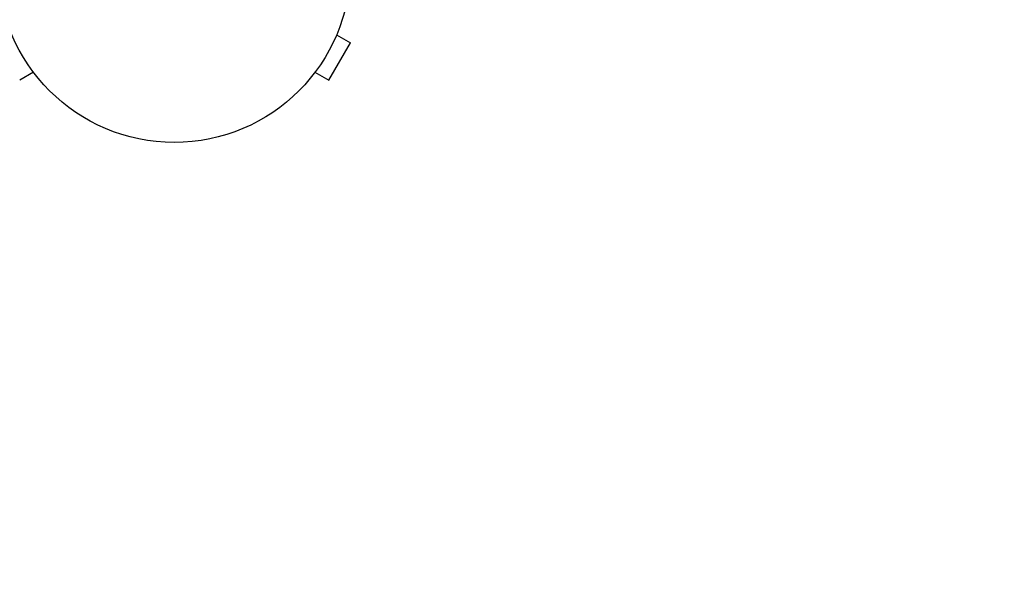
# Model space of a CAD drawing. Units: millimetres. Extents: x -3685 to 3607, y -4507 to 5415.
# Drawn here: x -1128 to -832, y -3138 to -2972 of the extents above; entities that cross this region are included whole.
import ezdxf

# ---------------------------------------------------------------- set-up
doc = ezdxf.new("R2010")
doc.units = ezdxf.units.MM
doc.header["$LTSCALE"] = 20
doc.linetypes.add('HIDDEN', pattern=[9.525, 6.35, -3.175])
doc.layers.add('2d', color=230, linetype='Continuous')
doc.layers.add('AS-Safetyzone', color=5, linetype='HIDDEN')

msp = doc.modelspace()

# ---------------------------------------------------------------- linework, layer by layer
at = {"layer": '2d'}
for p, q in [((-1033.2, -2976.75), (-1029.04, -2979.15)), ((-1032.62, -2975.35), (-1032.64, -2975.39)), ((-1032.62, -2975.35), (-1032.63, -2975.35)), ((-1035.54, -2990.41), (-1029.04, -2979.15)), ((-1124.3, -2988.01), (-1128.46, -2990.41)), ((-1123.38, -2989.21), (-1123.4, -2989.17)), ((-1123.38, -2989.21), (-1123.37, -2989.2)), ((-1040.62, -2989.21), (-1040.63, -2989.2)), ((-1040.6, -2989.17), (-1040.62, -2989.21)), ((-1039.7, -2988.01), (-1035.54, -2990.41))]:
    msp.add_line(p, q, dxfattribs=at)
msp.add_circle((-1082, -2956.08), 53, dxfattribs=at)
at = {"layer": 'AS-Safetyzone', "flags": 128}
msp.add_lwpolyline([(-2470.23, -2264.85, 0.846792), (6.15, -4061.03, 0.129678), (797.26, -4058.04), (1076.82, -4058.04, 0.665954), (2825.74, -1792.78, 0.351006), (3607.01, -817), (3607.01, -265, 0.414214), (2607.01, 735), (2255.66, 735, 0.03369), (2111.24, 876.11, 0.619535), (384.7, 5392.48), (255.39, 5404.98, 0.219556), (-1440.53, 4812.84, 0.651395), (-3220.72, 1383.8), (-3220.72, 721.78, 0.056196), (-3167, 245.39, 0.061276), (-3212.32, -123), (-3212.32, -959, 0.264292), (-2470.23, -2264.85)], format="xyb", dxfattribs=at)
msp.add_lwpolyline([(-2470.23, -2264.85, 0.846792), (6.15, -4061.03, 0.129678), (797.26, -4058.04), (1076.82, -4058.04, 0.665954), (2825.74, -1792.78, 0.351006), (3607.01, -817), (3607.01, -265, 0.414214), (2607.01, 735), (2255.66, 735, 0.03369), (2111.24, 876.11, 0.619535), (384.7, 5392.48), (255.39, 5404.98, 0.219556), (-1440.53, 4812.84, 0.651395), (-3220.72, 1383.8), (-3220.72, 721.78, 0.056196), (-3167, 245.39, 0.061276), (-3212.32, -123), (-3212.32, -959, 0.264292), (-2470.23, -2264.85)], format="xyb", dxfattribs=at)

doc.saveas('drawing.dxf')
